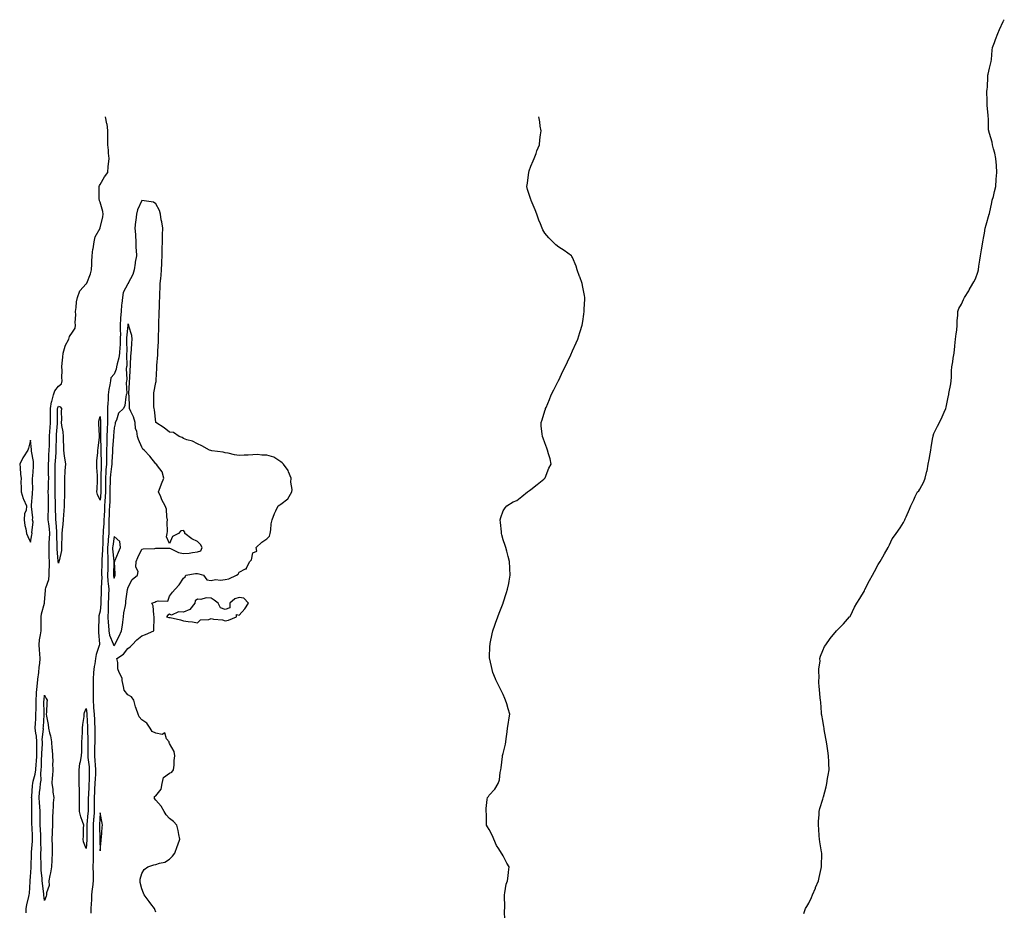
# Model space of a CAD drawing. Units: inches. Extents: x 873443 to 876083, y 7371818 to 7374412.
# Drawn here: x 874770 to 875479, y 7373771 to 7374412 of the extents above; entities that cross this region are included whole.
import ezdxf

# ---------------------------------------------------------------- set-up
doc = ezdxf.new("R2010")
doc.units = ezdxf.units.IN
doc.header["$MEASUREMENT"] = 0
doc.layers.add('Contour_87347371', color=7, linetype='Continuous', true_color=0x95bb6b)

msp = doc.modelspace()

# ---------------------------------------------------------------- linework, layer by layer
at = {"layer": 'Contour_87347371'}
for points in [[(875334.51, 7373768.38, 3469), (875335.77, 7373771.92, 3469), (875336.56, 7373773.41, 3469), (875338.05, 7373775.9, 3469), (875339.95, 7373780.02, 3469), (875340.74, 7373781.92, 3469), (875342.81, 7373786.68, 3469), (875342.95, 7373787.02, 3469), (875345, 7373791.92, 3469), (875345.59, 7373794.38, 3469), (875346.98, 7373800.85, 3469), (875347.22, 7373801.92, 3469), (875347.22, 7373802.75, 3469), (875347.41, 7373811.28, 3469), (875347.41, 7373811.92, 3469), (875347.29, 7373812.68, 3469), (875346.1, 7373819.97, 3469), (875345.77, 7373821.92, 3469), (875345.55, 7373824.42, 3469), (875345.22, 7373829.09, 3469), (875344.97, 7373831.92, 3469), (875345.12, 7373834.85, 3469), (875345.47, 7373839.34, 3469), (875345.56, 7373841.92, 3469), (875346.06, 7373843.91, 3469), (875348.05, 7373850.67, 3469), (875348.32, 7373851.65, 3469), (875348.4, 7373851.92, 3469), (875348.53, 7373852.4, 3469), (875350.47, 7373859.5, 3469), (875351.12, 7373861.92, 3469), (875351.61, 7373865.48, 3469), (875352.05, 7373867.92, 3469), (875352.62, 7373871.92, 3469), (875352.4, 7373876.27, 3469), (875352.36, 7373877.61, 3469), (875352.16, 7373881.92, 3469), (875351.64, 7373885.51, 3469), (875351.18, 7373888.79, 3469), (875350.75, 7373891.92, 3469), (875350.4, 7373894.27, 3469), (875349.2, 7373900.77, 3469), (875349.01, 7373901.92, 3469), (875348.9, 7373902.77, 3469), (875348.05, 7373907.3, 3469), (875347.35, 7373911.22, 3469), (875347.25, 7373911.92, 3469), (875347.18, 7373912.79, 3469), (875346.63, 7373920.5, 3469), (875346.5, 7373921.92, 3469), (875346.28, 7373923.69, 3469), (875345.77, 7373929.64, 3469), (875345.46, 7373931.92, 3469), (875345.34, 7373934.63, 3469), (875345.52, 7373939.39, 3469), (875345.39, 7373941.92, 3469), (875345.37, 7373944.6, 3469), (875346.15, 7373950.02, 3469), (875346.11, 7373951.92, 3469), (875346.36, 7373953.61, 3469), (875348.05, 7373957.77, 3469), (875349.42, 7373960.55, 3469), (875350.29, 7373961.92, 3469), (875353.51, 7373966.46, 3469), (875358.05, 7373971.92, 3469), (875362.93, 7373977.04, 3469), (875367.46, 7373981.92, 3469), (875367.73, 7373982.24, 3469), (875368.05, 7373982.69, 3469), (875371.05, 7373988.92, 3469), (875372.56, 7373991.92, 3469), (875374.67, 7373995.3, 3469), (875378.05, 7374000.82, 3469), (875378.4, 7374001.57, 3469), (875378.58, 7374001.92, 3469), (875379.18, 7374003.05, 3469), (875381.81, 7374008.16, 3469), (875383.89, 7374011.92, 3469), (875385.45, 7374014.52, 3469), (875388.05, 7374019.71, 3469), (875388.9, 7374021.07, 3469), (875389.3, 7374021.92, 3469), (875391.22, 7374025.09, 3469), (875392.61, 7374027.36, 3469), (875395.22, 7374031.92, 3469), (875396.17, 7374033.8, 3469), (875398.05, 7374038.08, 3469), (875399.7, 7374040.27, 3469), (875400.91, 7374041.92, 3469), (875403.88, 7374046.09, 3469), (875406.09, 7374049.96, 3469), (875407.25, 7374051.92, 3469), (875407.47, 7374052.5, 3469), (875408.05, 7374053.88, 3469), (875410.45, 7374059.52, 3469), (875411.41, 7374061.92, 3469), (875413.76, 7374066.21, 3469), (875414.67, 7374068.54, 3469), (875416.2, 7374071.92, 3469), (875417.19, 7374072.78, 3469), (875418.05, 7374073.99, 3469), (875420.87, 7374079.1, 3469), (875421.83, 7374081.92, 3469), (875423.11, 7374086.86, 3469), (875423.13, 7374087, 3469), (875424.07, 7374091.92, 3469), (875424.73, 7374095.24, 3469), (875425.37, 7374099.24, 3469), (875425.85, 7374101.92, 3469), (875426.12, 7374103.85, 3469), (875427.4, 7374111.27, 3469), (875427.5, 7374111.92, 3469), (875427.6, 7374112.37, 3469), (875428.05, 7374114.04, 3469), (875430.69, 7374119.28, 3469), (875432.11, 7374121.92, 3469), (875434.1, 7374125.87, 3469), (875435.55, 7374129.42, 3469), (875436.67, 7374131.92, 3469), (875436.93, 7374133.04, 3469), (875438.05, 7374138.95, 3469), (875438.65, 7374141.32, 3469), (875438.77, 7374141.92, 3469), (875438.92, 7374142.79, 3469), (875440.16, 7374149.81, 3469), (875440.52, 7374151.92, 3469), (875440.73, 7374154.6, 3469), (875440.82, 7374159.15, 3469), (875441, 7374161.92, 3469), (875441.65, 7374165.52, 3469), (875441.87, 7374168.1, 3469), (875442.69, 7374171.92, 3469), (875443.13, 7374176.84, 3469), (875443.17, 7374177.04, 3469), (875443.67, 7374181.92, 3469), (875444.16, 7374185.81, 3469), (875444.48, 7374188.35, 3469), (875444.82, 7374191.92, 3469), (875444.92, 7374195.05, 3469), (875445.24, 7374199.11, 3469), (875445.24, 7374201.92, 3469), (875446.1, 7374203.87, 3469), (875448.05, 7374207.15, 3469), (875449.47, 7374210.5, 3469), (875450.13, 7374211.92, 3469), (875453.17, 7374216.8, 3469), (875453.48, 7374217.35, 3469), (875456.11, 7374221.92, 3469), (875456.91, 7374223.06, 3469), (875458.05, 7374225.36, 3469), (875459.76, 7374230.21, 3469), (875460.18, 7374231.92, 3469), (875460.52, 7374234.39, 3469), (875461.22, 7374238.75, 3469), (875461.6, 7374241.92, 3469), (875462.38, 7374246.25, 3469), (875462.58, 7374247.39, 3469), (875463.37, 7374251.92, 3469), (875464.07, 7374255.9, 3469), (875464.43, 7374258.3, 3469), (875465.04, 7374261.92, 3469), (875465.78, 7374264.19, 3469), (875467.92, 7374271.79, 3469), (875467.96, 7374271.92, 3469), (875467.98, 7374271.99, 3469), (875468.05, 7374272.39, 3469), (875469.7, 7374280.27, 3469), (875470.13, 7374281.92, 3469), (875470.86, 7374284.73, 3469), (875471.66, 7374288.31, 3469), (875472.66, 7374291.92, 3469), (875472.99, 7374296.86, 3469), (875472.99, 7374296.98, 3469), (875473.26, 7374301.92, 3469), (875473.05, 7374306.92, 3469), (875472.72, 7374311.92, 3469), (875471.95, 7374315.82, 3469), (875471.05, 7374318.92, 3469), (875470.32, 7374321.92, 3469), (875469.97, 7374323.84, 3469), (875468.05, 7374330.03, 3469), (875467.67, 7374331.54, 3469), (875467.52, 7374331.92, 3469), (875467.47, 7374332.5, 3469), (875467.26, 7374341.13, 3469), (875467.18, 7374341.92, 3469), (875467.09, 7374342.88, 3469), (875466.49, 7374350.36, 3469), (875466.35, 7374351.92, 3469), (875466.44, 7374353.53, 3469), (875466.28, 7374360.15, 3469), (875466.38, 7374361.92, 3469), (875466.56, 7374363.41, 3469), (875466.82, 7374370.69, 3469), (875466.94, 7374371.92, 3469), (875467.16, 7374372.81, 3469), (875468.05, 7374376.92, 3469), (875469.06, 7374380.91, 3469), (875469.28, 7374381.92, 3469), (875469.44, 7374383.31, 3469), (875470.04, 7374389.93, 3469), (875470.26, 7374391.92, 3469), (875471.59, 7374395.46, 3469), (875472.38, 7374397.59, 3469), (875474.11, 7374401.92, 3469), (875475.21, 7374404.76, 3469), (875478.05, 7374410.54, 3469), (875478.48, 7374411.49, 3469), (875478.75, 7374411.92, 3469)], [(874774.91, 7373768.78, 3471), (874774.9, 7373771.92, 3471), (874775.37, 7373774.6, 3471), (874776.84, 7373780.71, 3471), (874777.07, 7373781.92, 3471), (874777.11, 7373782.86, 3471), (874777.66, 7373791.53, 3471), (874777.68, 7373791.92, 3471), (874777.7, 7373792.27, 3471), (874778.05, 7373794.87, 3471), (874778.47, 7373801.5, 3471), (874778.46, 7373801.92, 3471), (874778.46, 7373802.33, 3471), (874778.67, 7373811.3, 3471), (874778.67, 7373811.92, 3471), (874778.68, 7373812.55, 3471), (874779.41, 7373820.56, 3471), (874779.45, 7373821.92, 3471), (874779.38, 7373823.25, 3471), (874779.04, 7373830.93, 3471), (874778.99, 7373831.92, 3471), (874778.99, 7373832.86, 3471), (874778.85, 7373841.12, 3471), (874778.85, 7373841.92, 3471), (874778.8, 7373842.67, 3471), (874778.78, 7373851.19, 3471), (874778.74, 7373851.92, 3471), (874778.82, 7373852.69, 3471), (874779.43, 7373860.54, 3471), (874779.56, 7373861.92, 3471), (874779.85, 7373863.72, 3471), (874781.33, 7373868.64, 3471), (874781.7, 7373871.92, 3471), (874782.03, 7373875.9, 3471), (874782.26, 7373877.71, 3471), (874782.57, 7373881.92, 3471), (874782.55, 7373886.42, 3471), (874782.48, 7373887.49, 3471), (874782.47, 7373891.92, 3471), (874782.23, 7373896.1, 3471), (874781.7, 7373898.27, 3471), (874781.41, 7373901.92, 3471), (874781.57, 7373905.44, 3471), (874781.69, 7373908.28, 3471), (874781.87, 7373911.92, 3471), (874781.93, 7373915.8, 3471), (874782.01, 7373917.96, 3471), (874782.07, 7373921.92, 3471), (874782.33, 7373926.2, 3471), (874782.36, 7373927.61, 3471), (874782.65, 7373931.92, 3471), (874783.18, 7373936.79, 3471), (874783.26, 7373937.13, 3471), (874783.89, 7373941.92, 3471), (874784.19, 7373945.78, 3471), (874784.57, 7373948.44, 3471), (874784.88, 7373951.92, 3471), (874784.63, 7373955.34, 3471), (874784.35, 7373958.22, 3471), (874784.09, 7373961.92, 3471), (874784.46, 7373965.51, 3471), (874785.24, 7373969.11, 3471), (874785.6, 7373971.92, 3471), (874785.56, 7373974.41, 3471), (874785.58, 7373979.45, 3471), (874785.54, 7373981.92, 3471), (874785.86, 7373984.11, 3471), (874788, 7373991.87, 3471), (874788.01, 7373991.92, 3471), (874788.01, 7373991.96, 3471), (874788.05, 7373992.34, 3471), (874788.8, 7374001.17, 3471), (874788.82, 7374001.92, 3471), (874789.03, 7374002.9, 3471), (874791.02, 7374008.95, 3471), (874791.48, 7374011.92, 3471), (874791.38, 7374015.25, 3471), (874791.59, 7374018.38, 3471), (874791.5, 7374021.92, 3471), (874791.37, 7374025.24, 3471), (874791.43, 7374028.54, 3471), (874791.31, 7374031.92, 3471), (874791.44, 7374035.31, 3471), (874791.7, 7374038.27, 3471), (874791.82, 7374041.92, 3471), (874791.49, 7374045.36, 3471), (874791.04, 7374048.93, 3471), (874790.74, 7374051.92, 3471), (874790.74, 7374054.61, 3471), (874790.93, 7374059.04, 3471), (874790.93, 7374061.92, 3471), (874790.88, 7374064.75, 3471), (874790.8, 7374069.17, 3471), (874790.75, 7374071.92, 3471), (874790.79, 7374074.66, 3471), (874790.97, 7374079, 3471), (874791.02, 7374081.92, 3471), (874791, 7374084.87, 3471), (874790.99, 7374088.98, 3471), (874790.97, 7374091.92, 3471), (874791.14, 7374095.01, 3471), (874791.24, 7374098.73, 3471), (874791.42, 7374101.92, 3471), (874791.51, 7374105.38, 3471), (874791.59, 7374108.38, 3471), (874791.67, 7374111.92, 3471), (874791.9, 7374115.77, 3471), (874791.98, 7374117.99, 3471), (874792.22, 7374121.92, 3471), (874792.24, 7374126.11, 3471), (874792.25, 7374127.72, 3471), (874792.27, 7374131.92, 3471), (874793.15, 7374136.82, 3471), (874793.26, 7374137.13, 3471), (874794.46, 7374141.92, 3471), (874795.33, 7374144.64, 3471), (874798.05, 7374147.95, 3471), (874800.25, 7374149.72, 3471), (874800.69, 7374151.92, 3471), (874800.38, 7374154.25, 3471), (874800.67, 7374159.3, 3471), (874800.42, 7374161.92, 3471), (874800.71, 7374164.58, 3471), (874801.11, 7374168.86, 3471), (874801.46, 7374171.92, 3471), (874802.93, 7374176.8, 3471), (874802.95, 7374177.02, 3471), (874805.55, 7374181.92, 3471), (874806.09, 7374183.88, 3471), (874808.05, 7374186.82, 3471), (874810.17, 7374189.8, 3471), (874810.39, 7374191.92, 3471), (874810.11, 7374193.98, 3471), (874810.6, 7374199.37, 3471), (874810.36, 7374201.92, 3471), (874810.78, 7374204.65, 3471), (874811.1, 7374208.87, 3471), (874811.66, 7374211.92, 3471), (874813.37, 7374216.6, 3471), (874818.05, 7374221.78, 3471), (874818.18, 7374221.79, 3471), (874818.28, 7374221.92, 3471), (874818.39, 7374222.26, 3471), (874821.09, 7374228.88, 3471), (874821.82, 7374231.92, 3471), (874822, 7374235.87, 3471), (874822.11, 7374237.86, 3471), (874822.28, 7374241.92, 3471), (874822.91, 7374246.78, 3471), (874822.93, 7374247.04, 3471), (874823.69, 7374251.92, 3471), (874824.4, 7374255.57, 3471), (874828.05, 7374261.78, 3471), (874828.11, 7374261.86, 3471), (874828.14, 7374261.92, 3471), (874828.15, 7374262.03, 3471), (874830.04, 7374269.93, 3471), (874830.2, 7374271.92, 3471), (874829.91, 7374273.78, 3471), (874828.05, 7374280.6, 3471), (874827.6, 7374281.47, 3471), (874827.48, 7374281.92, 3471), (874827.4, 7374282.57, 3471), (874827.46, 7374291.33, 3471), (874827.36, 7374291.92, 3471), (874827.49, 7374292.48, 3471), (874828.05, 7374293.24, 3471), (874831.26, 7374298.71, 3471), (874833.47, 7374301.92, 3471), (874833.81, 7374306.16, 3471), (874834.11, 7374307.98, 3471), (874834.47, 7374311.92, 3471), (874834.05, 7374315.92, 3471), (874833.99, 7374317.86, 3471), (874833.49, 7374321.92, 3471), (874833.47, 7374326.5, 3471), (874833.64, 7374327.51, 3471), (874833.63, 7374331.92, 3471), (874833, 7374336.87, 3471), (874832.95, 7374337.02, 3471), (874832, 7374341.92, 3471)], [(875119.21, 7373763.08, 3470), (875119.17, 7373770.8, 3470), (875119.21, 7373771.92, 3470), (875119.27, 7373773.14, 3470), (875118.94, 7373781.03, 3470), (875118.99, 7373781.92, 3470), (875119.37, 7373783.24, 3470), (875120.37, 7373789.6, 3470), (875121.33, 7373791.92, 3470), (875121.74, 7373795.61, 3470), (875121.86, 7373798.11, 3470), (875122.3, 7373801.92, 3470), (875120.79, 7373804.66, 3470), (875118.05, 7373809.96, 3470), (875117.3, 7373811.17, 3470), (875116.97, 7373811.92, 3470), (875115.05, 7373814.92, 3470), (875113.39, 7373817.26, 3470), (875111.33, 7373821.92, 3470), (875110.4, 7373824.27, 3470), (875108.05, 7373828.76, 3470), (875106.92, 7373830.79, 3470), (875106.21, 7373831.92, 3470), (875106.08, 7373833.89, 3470), (875106.02, 7373839.89, 3470), (875105.85, 7373841.92, 3470), (875105.95, 7373844.02, 3470), (875106.7, 7373850.57, 3470), (875106.77, 7373851.92, 3470), (875107.44, 7373852.53, 3470), (875108.05, 7373853.52, 3470), (875112.12, 7373857.85, 3470), (875114.41, 7373861.92, 3470), (875115.39, 7373864.58, 3470), (875115.99, 7373869.86, 3470), (875116.52, 7373871.92, 3470), (875116.77, 7373873.2, 3470), (875117.58, 7373881.45, 3470), (875117.66, 7373881.92, 3470), (875117.71, 7373882.26, 3470), (875118.05, 7373883.67, 3470), (875119.69, 7373890.28, 3470), (875120.04, 7373891.92, 3470), (875120.37, 7373894.24, 3470), (875120.88, 7373899.09, 3470), (875121.3, 7373901.92, 3470), (875121.95, 7373905.82, 3470), (875122.22, 7373907.75, 3470), (875122.98, 7373911.92, 3470), (875121.79, 7373915.66, 3470), (875120.71, 7373919.26, 3470), (875119.88, 7373921.92, 3470), (875119.31, 7373923.18, 3470), (875118.05, 7373926, 3470), (875116.08, 7373929.95, 3470), (875115.21, 7373931.92, 3470), (875112.83, 7373936.7, 3470), (875112.56, 7373937.41, 3470), (875110.59, 7373941.92, 3470), (875110.08, 7373943.95, 3470), (875108.4, 7373951.57, 3470), (875108.31, 7373951.92, 3470), (875108.32, 7373952.19, 3470), (875108.62, 7373961.35, 3470), (875108.63, 7373961.92, 3470), (875108.8, 7373962.67, 3470), (875110.22, 7373969.75, 3470), (875110.73, 7373971.92, 3470), (875112.21, 7373976.08, 3470), (875112.66, 7373977.31, 3470), (875114.29, 7373981.92, 3470), (875115.25, 7373984.72, 3470), (875118.05, 7373991.72, 3470), (875118.11, 7373991.86, 3470), (875118.14, 7373991.92, 3470), (875118.18, 7373992.05, 3470), (875120.41, 7373999.56, 3470), (875121.3, 7374001.92, 3470), (875122.07, 7374005.94, 3470), (875122.34, 7374007.63, 3470), (875123.15, 7374011.92, 3470), (875122.9, 7374016.77, 3470), (875122.87, 7374017.1, 3470), (875122.58, 7374021.92, 3470), (875121.62, 7374025.49, 3470), (875120.73, 7374029.24, 3470), (875120.06, 7374031.92, 3470), (875119.49, 7374033.36, 3470), (875118.05, 7374037.35, 3470), (875117.1, 7374040.97, 3470), (875116.9, 7374041.92, 3470), (875116.8, 7374043.17, 3470), (875116.07, 7374049.94, 3470), (875115.91, 7374051.92, 3470), (875116.38, 7374053.59, 3470), (875118.05, 7374058.28, 3470), (875119.46, 7374060.51, 3470), (875120.8, 7374061.92, 3470), (875125.3, 7374064.67, 3470), (875128.05, 7374065.66, 3470), (875131.46, 7374068.51, 3470), (875135.66, 7374071.92, 3470), (875137.02, 7374072.95, 3470), (875138.05, 7374073.69, 3470), (875142.64, 7374077.33, 3470), (875147.25, 7374081.12, 3470), (875148.05, 7374081.77, 3470), (875148.12, 7374081.85, 3470), (875148.17, 7374081.92, 3470), (875148.27, 7374082.14, 3470), (875150.99, 7374088.98, 3470), (875152.54, 7374091.92, 3470), (875151.85, 7374095.72, 3470), (875150.7, 7374099.27, 3470), (875150.08, 7374101.92, 3470), (875149.53, 7374103.4, 3470), (875148.05, 7374107.22, 3470), (875146.78, 7374110.65, 3470), (875146.33, 7374111.92, 3470), (875146.24, 7374113.73, 3470), (875145.45, 7374119.32, 3470), (875145.35, 7374121.92, 3470), (875146.06, 7374123.91, 3470), (875148.05, 7374130.35, 3470), (875148.47, 7374131.5, 3470), (875148.57, 7374131.92, 3470), (875148.95, 7374132.82, 3470), (875151.41, 7374138.56, 3470), (875152.74, 7374141.92, 3470), (875154.61, 7374145.36, 3470), (875157.7, 7374151.57, 3470), (875157.88, 7374151.92, 3470), (875157.93, 7374152.04, 3470), (875158.05, 7374152.27, 3470), (875161.14, 7374158.83, 3470), (875162.6, 7374161.92, 3470), (875164.34, 7374165.63, 3470), (875166.75, 7374170.62, 3470), (875167.37, 7374171.92, 3470), (875167.56, 7374172.41, 3470), (875168.05, 7374173.59, 3470), (875170.6, 7374179.37, 3470), (875171.77, 7374181.92, 3470), (875173.33, 7374186.64, 3470), (875173.58, 7374187.45, 3470), (875174.99, 7374191.92, 3470), (875175.39, 7374194.58, 3470), (875176.12, 7374199.99, 3470), (875176.41, 7374201.92, 3470), (875176.45, 7374203.52, 3470), (875176.87, 7374210.74, 3470), (875176.9, 7374211.92, 3470), (875176.57, 7374213.4, 3470), (875175.47, 7374219.34, 3470), (875174.86, 7374221.92, 3470), (875173.23, 7374226.74, 3470), (875173.15, 7374227.02, 3470), (875171.38, 7374231.92, 3470), (875170.55, 7374234.42, 3470), (875168.05, 7374240.66, 3470), (875167.59, 7374241.46, 3470), (875167.21, 7374241.92, 3470), (875161.92, 7374245.79, 3470), (875158.05, 7374248.2, 3470), (875156.01, 7374249.88, 3470), (875153.95, 7374251.92, 3470), (875150.87, 7374254.74, 3470), (875148.05, 7374258.22, 3470), (875146.7, 7374260.57, 3470), (875146.2, 7374261.92, 3470), (875144.92, 7374265.05, 3470), (875143.75, 7374267.62, 3470), (875142.26, 7374271.92, 3470), (875141.12, 7374274.99, 3470), (875138.29, 7374281.68, 3470), (875138.19, 7374281.92, 3470), (875138.16, 7374282.03, 3470), (875138.05, 7374282.41, 3470), (875135.7, 7374289.58, 3470), (875135.23, 7374291.92, 3470), (875135.69, 7374294.28, 3470), (875136.23, 7374300.1, 3470), (875136.52, 7374301.92, 3470), (875136.9, 7374303.07, 3470), (875138.05, 7374306.39, 3470), (875139.72, 7374310.25, 3470), (875140.36, 7374311.92, 3470), (875141.76, 7374315.63, 3470), (875142.44, 7374317.53, 3470), (875144.21, 7374321.92, 3470), (875144.46, 7374325.51, 3470), (875145.08, 7374328.95, 3470), (875145.35, 7374331.92, 3470), (875144.75, 7374335.22, 3470), (875144.58, 7374338.45, 3470), (875143.73, 7374341.92, 3470)], [(874868.05, 7373769.33, 3471), (874867.5, 7373771.37, 3471), (874867.28, 7373771.92, 3471), (874864.61, 7373775.36, 3471), (874863.24, 7373777.11, 3471), (874859.74, 7373781.92, 3471), (874859.26, 7373783.13, 3471), (874858.05, 7373786.14, 3471), (874856.92, 7373790.79, 3471), (874856.92, 7373791.92, 3471), (874856.97, 7373793, 3471), (874858.05, 7373797.26, 3471), (874859.78, 7373800.19, 3471), (874862.47, 7373801.92, 3471), (874866.63, 7373803.34, 3471), (874868.05, 7373803.6, 3471), (874870.7, 7373804.58, 3471), (874874.57, 7373805.4, 3471), (874878.05, 7373807.51, 3471), (874880.21, 7373809.76, 3471), (874881.87, 7373811.92, 3471), (874883.38, 7373816.59, 3471), (874883.85, 7373817.72, 3471), (874885.41, 7373821.92, 3471), (874884.64, 7373825.33, 3471), (874884.23, 7373828.1, 3471), (874883.14, 7373831.92, 3471), (874880.74, 7373834.61, 3471), (874878.05, 7373836.71, 3471), (874875.55, 7373839.42, 3471), (874874.13, 7373841.92, 3471), (874871.86, 7373845.73, 3471), (874868.05, 7373849.92, 3471), (874867.28, 7373851.15, 3471), (874867.1, 7373851.92, 3471), (874867.23, 7373852.74, 3471), (874868.05, 7373853.22, 3471), (874871.95, 7373858.02, 3471), (874872.65, 7373861.92, 3471), (874873.65, 7373866.32, 3471), (874878.05, 7373869.47, 3471), (874879.71, 7373870.26, 3471), (874880.96, 7373871.92, 3471), (874881.36, 7373875.23, 3471), (874881.35, 7373878.62, 3471), (874881.86, 7373881.92, 3471), (874881.26, 7373885.13, 3471), (874878.05, 7373890.76, 3471), (874877.65, 7373891.52, 3471), (874877.62, 7373891.92, 3471), (874875.89, 7373894.08, 3471), (874874.69, 7373898.56, 3471), (874872.6, 7373897.37, 3471), (874868.05, 7373898.19, 3471), (874865.46, 7373899.33, 3471), (874863.98, 7373901.92, 3471), (874861.67, 7373905.54, 3471), (874858.05, 7373907.92, 3471), (874856.14, 7373910.01, 3471), (874855.46, 7373911.92, 3471), (874854.09, 7373915.88, 3471), (874853.41, 7373917.29, 3471), (874852.35, 7373921.92, 3471), (874850.58, 7373924.45, 3471), (874848.05, 7373925.87, 3471), (874845.36, 7373929.23, 3471), (874844.82, 7373931.92, 3471), (874843.83, 7373936.14, 3471), (874843.91, 7373937.78, 3471), (874841.78, 7373941.92, 3471), (874840.76, 7373944.63, 3471), (874840.77, 7373949.2, 3471), (874840.18, 7373951.92, 3471), (874844.93, 7373955.04, 3471), (874848.05, 7373959.09, 3471), (874849.69, 7373960.28, 3471), (874851.07, 7373961.92, 3471), (874854.44, 7373965.53, 3471), (874858.05, 7373968.26, 3471), (874860.66, 7373969.31, 3471), (874866.69, 7373971.92, 3471), (874866.77, 7373973.2, 3471), (874866.91, 7373980.78, 3471), (874866.98, 7373981.92, 3471), (874866.62, 7373983.35, 3471), (874866.15, 7373990.02, 3471), (874865.37, 7373991.92, 3471), (874867.38, 7373992.59, 3471), (874868.05, 7373992.93, 3471), (874869.73, 7373993.6, 3471), (874876.66, 7373993.31, 3471), (874878.05, 7373996.86, 3471), (874880.22, 7373999.75, 3471), (874882.12, 7374001.92, 3471), (874884.85, 7374005.12, 3471), (874888.05, 7374009.82, 3471), (874889.21, 7374010.76, 3471), (874889.66, 7374011.92, 3471), (874896.78, 7374013.19, 3471), (874898.05, 7374013.29, 3471), (874899.01, 7374012.88, 3471), (874902.35, 7374011.92, 3471), (874904.79, 7374008.66, 3471), (874908.05, 7374008.1, 3471), (874911.15, 7374008.82, 3471), (874914.6, 7374008.47, 3471), (874918.05, 7374008.93, 3471), (874920.66, 7374009.31, 3471), (874926.19, 7374011.92, 3471), (874927.3, 7374012.67, 3471), (874928.05, 7374014.09, 3471), (874932.67, 7374016.54, 3471), (874933.37, 7374016.6, 3471), (874933.4, 7374017.27, 3471), (874935.76, 7374021.92, 3471), (874936.96, 7374023.01, 3471), (874938.05, 7374028.13, 3471), (874940.8, 7374029.17, 3471), (874940.27, 7374031.92, 3471), (874944.33, 7374035.64, 3471), (874948.05, 7374038.14, 3471), (874949.82, 7374040.15, 3471), (874950.31, 7374041.92, 3471), (874950.8, 7374044.67, 3471), (874951.11, 7374048.86, 3471), (874951.83, 7374051.92, 3471), (874953.57, 7374056.4, 3471), (874954.52, 7374058.39, 3471), (874956.09, 7374061.92, 3471), (874957.37, 7374062.6, 3471), (874958.05, 7374063.11, 3471), (874963.02, 7374066.95, 3471), (874965.91, 7374071.92, 3471), (874966.36, 7374073.61, 3471), (874965.18, 7374079.05, 3471), (874965.52, 7374081.92, 3471), (874963.65, 7374086.32, 3471), (874963.4, 7374087.27, 3471), (874959.91, 7374091.92, 3471), (874958.99, 7374092.86, 3471), (874958.05, 7374093.7, 3471), (874953.06, 7374096.93, 3471), (874953.04, 7374096.93, 3471), (874948.05, 7374098.46, 3471), (874944.43, 7374098.3, 3471), (874941.21, 7374098.76, 3471), (874938.05, 7374098.55, 3471), (874934.58, 7374098.45, 3471), (874931.63, 7374098.34, 3471), (874928.05, 7374098.24, 3471), (874924.75, 7374098.62, 3471), (874920.16, 7374099.81, 3471), (874918.05, 7374100.13, 3471), (874916.64, 7374100.51, 3471), (874908.47, 7374101.5, 3471), (874907.78, 7374101.65, 3471), (874906.85, 7374101.92, 3471), (874901.17, 7374105.04, 3471), (874898.05, 7374106.5, 3471), (874894.62, 7374108.49, 3471), (874890.43, 7374109.54, 3471), (874888.05, 7374110.44, 3471), (874887.17, 7374111.04, 3471), (874884.81, 7374111.92, 3471), (874880.89, 7374114.76, 3471), (874878.05, 7374114.87, 3471), (874874.16, 7374118.03, 3471), (874868.1, 7374121.92, 3471), (874868.11, 7374121.98, 3471), (874868.05, 7374122.17, 3471), (874867.09, 7374130.96, 3471), (874866.88, 7374131.92, 3471), (874866.8, 7374133.17, 3471), (874866.76, 7374140.63, 3471), (874866.68, 7374141.92, 3471), (874866.78, 7374143.19, 3471), (874868.05, 7374150.78, 3471), (874868.43, 7374151.54, 3471), (874868.49, 7374151.92, 3471), (874868.49, 7374152.36, 3471), (874868.94, 7374161.03, 3471), (874868.94, 7374161.92, 3471), (874868.97, 7374162.84, 3471), (874869.47, 7374170.5, 3471), (874869.51, 7374171.92, 3471), (874869.54, 7374173.41, 3471), (874869.94, 7374180.03, 3471), (874869.96, 7374181.92, 3471), (874869.99, 7374183.86, 3471), (874870.31, 7374189.66, 3471), (874870.34, 7374191.92, 3471), (874870.36, 7374194.23, 3471), (874870.62, 7374199.35, 3471), (874870.65, 7374201.92, 3471), (874870.68, 7374204.55, 3471), (874870.89, 7374209.08, 3471), (874870.92, 7374211.92, 3471), (874871.05, 7374214.92, 3471), (874871.22, 7374218.75, 3471), (874871.35, 7374221.92, 3471), (874871.69, 7374225.56, 3471), (874871.93, 7374228.04, 3471), (874872.3, 7374231.92, 3471), (874872.45, 7374236.32, 3471), (874872.51, 7374237.46, 3471), (874872.66, 7374241.92, 3471), (874872.75, 7374246.62, 3471), (874872.78, 7374247.19, 3471), (874872.87, 7374251.92, 3471), (874872.96, 7374256.83, 3471), (874872.97, 7374257, 3471), (874873.07, 7374261.92, 3471), (874872.48, 7374266.35, 3471), (874872.07, 7374267.9, 3471), (874871.39, 7374271.92, 3471), (874870.67, 7374274.54, 3471), (874868.05, 7374279.29, 3471), (874866.57, 7374280.44, 3471), (874858.17, 7374281.8, 3471), (874858.05, 7374281.85, 3471), (874855.02, 7374274.95, 3471), (874854.11, 7374271.92, 3471), (874853.68, 7374267.55, 3471), (874853.51, 7374266.46, 3471), (874853.13, 7374261.92, 3471), (874853.41, 7374257.28, 3471), (874853.4, 7374256.57, 3471), (874853.65, 7374251.92, 3471), (874853.8, 7374247.67, 3471), (874853.95, 7374246.02, 3471), (874854.1, 7374241.92, 3471), (874853.37, 7374237.24, 3471), (874853.32, 7374236.65, 3471), (874852.45, 7374231.92, 3471), (874851.47, 7374228.5, 3471), (874848.3, 7374222.17, 3471), (874848.2, 7374221.92, 3471), (874848.14, 7374221.83, 3471), (874848.05, 7374221.77, 3471), (874844.53, 7374215.44, 3471), (874844.11, 7374211.92, 3471), (874843.67, 7374207.54, 3471), (874843.39, 7374206.58, 3471), (874843.09, 7374201.92, 3471), (874842.77, 7374197.2, 3471), (874842.82, 7374196.69, 3471), (874842.58, 7374191.92, 3471), (874842.53, 7374187.44, 3471), (874842.6, 7374186.47, 3471), (874842.56, 7374181.92, 3471), (874842.36, 7374177.61, 3471), (874842.18, 7374176.05, 3471), (874841.97, 7374171.92, 3471), (874841.55, 7374168.42, 3471), (874840.27, 7374164.14, 3471), (874839.9, 7374161.92, 3471), (874839.64, 7374160.33, 3471), (874838.05, 7374156.76, 3471), (874835.83, 7374154.14, 3471), (874835.41, 7374151.92, 3471), (874835.11, 7374148.98, 3471), (874834.19, 7374145.78, 3471), (874833.93, 7374141.92, 3471), (874833.71, 7374137.58, 3471), (874833.53, 7374136.44, 3471), (874833.34, 7374131.92, 3471), (874833.37, 7374127.24, 3471), (874833.33, 7374126.64, 3471), (874833.35, 7374121.92, 3471), (874833.15, 7374117.02, 3471), (874833.13, 7374116.84, 3471), (874832.94, 7374111.92, 3471), (874832.8, 7374107.17, 3471), (874832.82, 7374106.69, 3471), (874832.69, 7374101.92, 3471), (874832.64, 7374097.33, 3471), (874832.67, 7374096.54, 3471), (874832.62, 7374091.92, 3471), (874832.21, 7374087.76, 3471), (874832.17, 7374086.04, 3471), (874831.81, 7374081.92, 3471), (874831.81, 7374078.16, 3471), (874831.84, 7374075.71, 3471), (874831.84, 7374071.92, 3471), (874831.66, 7374068.31, 3471), (874831.39, 7374065.26, 3471), (874831.22, 7374061.92, 3471), (874831.08, 7374058.89, 3471), (874830.94, 7374054.81, 3471), (874830.81, 7374051.92, 3471), (874830.75, 7374049.22, 3471), (874830.18, 7374044.05, 3471), (874830.12, 7374041.92, 3471), (874829.97, 7374040, 3471), (874829.89, 7374033.76, 3471), (874829.76, 7374031.92, 3471), (874829.78, 7374030.19, 3471), (874829.25, 7374023.12, 3471), (874829.27, 7374021.92, 3471), (874829.25, 7374020.72, 3471), (874829.15, 7374013.02, 3471), (874829.13, 7374011.92, 3471), (874829.19, 7374010.78, 3471), (874828.68, 7374002.55, 3471), (874828.72, 7374001.92, 3471), (874828.7, 7374001.27, 3471), (874828.55, 7373992.42, 3471), (874828.53, 7373991.92, 3471), (874828.52, 7373991.45, 3471), (874828.05, 7373986.04, 3471), (874827.23, 7373982.74, 3471), (874827.18, 7373981.92, 3471), (874827.19, 7373981.06, 3471), (874826.85, 7373973.12, 3471), (874826.86, 7373971.92, 3471), (874826.91, 7373970.78, 3471), (874827.54, 7373962.43, 3471), (874827.57, 7373961.92, 3471), (874827.45, 7373961.32, 3471), (874825.21, 7373954.76, 3471), (874824.82, 7373951.92, 3471), (874824.23, 7373948.1, 3471), (874823.69, 7373946.28, 3471), (874823.21, 7373941.92, 3471), (874823.13, 7373937, 3471), (874823.12, 7373936.85, 3471), (874823.04, 7373931.92, 3471), (874823, 7373926.97, 3471), (874823, 7373926.87, 3471), (874822.96, 7373921.92, 3471), (874823.36, 7373917.23, 3471), (874823.39, 7373916.58, 3471), (874823.76, 7373911.92, 3471), (874823.92, 7373907.79, 3471), (874823.97, 7373906, 3471), (874824.13, 7373901.92, 3471), (874824.15, 7373898.02, 3471), (874824.13, 7373895.84, 3471), (874824.14, 7373891.92, 3471), (874824.11, 7373887.98, 3471), (874824.06, 7373885.91, 3471), (874824.03, 7373881.92, 3471), (874824.34, 7373878.21, 3471), (874824.45, 7373875.52, 3471), (874824.72, 7373871.92, 3471), (874824.6, 7373868.47, 3471), (874824.43, 7373865.54, 3471), (874824.31, 7373861.92, 3471), (874824.08, 7373857.95, 3471), (874823.94, 7373856.03, 3471), (874823.7, 7373851.92, 3471), (874823.71, 7373847.58, 3471), (874823.73, 7373846.24, 3471), (874823.74, 7373841.92, 3471), (874823.4, 7373837.27, 3471), (874823.37, 7373836.6, 3471), (874823.02, 7373831.92, 3471), (874823.07, 7373826.94, 3471), (874823.07, 7373826.9, 3471), (874823.12, 7373821.92, 3471), (874823.05, 7373816.92, 3471), (874822.97, 7373811.92, 3471), (874822.94, 7373807.03, 3471), (874822.93, 7373806.8, 3471), (874822.91, 7373801.92, 3471), (874822.93, 7373797.04, 3471), (874822.92, 7373796.79, 3471), (874822.94, 7373791.92, 3471), (874822.5, 7373787.47, 3471), (874822.32, 7373786.19, 3471), (874821.87, 7373781.92, 3471), (874821.78, 7373778.19, 3471), (874821.49, 7373775.36, 3471), (874821.4, 7373771.92, 3471), (874821.44, 7373768.53, 3471)]]:
    msp.add_polyline3d(points, dxfattribs=at)
for points in [[(874838.05, 7373961.41, 3472), (874838.35, 7373961.62, 3472), (874838.59, 7373961.92, 3472), (874839.11, 7373962.98, 3472), (874841.81, 7373968.16, 3472), (874843.44, 7373971.92, 3472), (874844.05, 7373975.92, 3472), (874844.31, 7373978.18, 3472), (874844.85, 7373981.92, 3472), (874845.2, 7373984.77, 3472), (874846.37, 7373990.24, 3472), (874846.61, 7373991.92, 3472), (874846.63, 7373993.34, 3472), (874847.86, 7374001.73, 3472), (874847.86, 7374001.92, 3472), (874847.91, 7374002.06, 3472), (874848.05, 7374002.87, 3472), (874851.19, 7374008.78, 3472), (874855.05, 7374011.92, 3472), (874855.44, 7374014.53, 3472), (874853.78, 7374017.65, 3472), (874853.94, 7374021.92, 3472), (874855.17, 7374024.8, 3472), (874858.05, 7374030.61, 3472), (874859.02, 7374030.95, 3472), (874867.38, 7374031.25, 3472), (874868.05, 7374031.4, 3472), (874868.52, 7374031.45, 3472), (874877.54, 7374031.41, 3472), (874878.05, 7374031.45, 3472), (874878.76, 7374031.21, 3472), (874884.5, 7374028.37, 3472), (874888.05, 7374027.6, 3472), (874892.05, 7374027.92, 3472), (874894.49, 7374028.36, 3472), (874898.05, 7374028.7, 3472), (874900.46, 7374029.51, 3472), (874901.39, 7374031.92, 3472), (874900.28, 7374034.15, 3472), (874898.05, 7374036.28, 3472), (874894.16, 7374038.03, 3472), (874889.07, 7374041.92, 3472), (874889.11, 7374042.98, 3472), (874888.05, 7374044.23, 3472), (874886.11, 7374043.86, 3472), (874884.47, 7374041.92, 3472), (874880.04, 7374039.93, 3472), (874878.05, 7374034.84, 3472), (874875.79, 7374039.66, 3472), (874876.4, 7374041.92, 3472), (874876.52, 7374043.45, 3472), (874876.3, 7374050.17, 3472), (874876.42, 7374051.92, 3472), (874875.95, 7374054.02, 3472), (874875.73, 7374059.6, 3472), (874874.91, 7374061.92, 3472), (874872.39, 7374066.26, 3472), (874871.64, 7374068.33, 3472), (874870.06, 7374071.92, 3472), (874871.24, 7374075.11, 3472), (874872.19, 7374077.78, 3472), (874873.81, 7374081.92, 3472), (874872.6, 7374086.47, 3472), (874869.32, 7374090.65, 3472), (874868.51, 7374091.92, 3472), (874868.23, 7374092.1, 3472), (874868.05, 7374092.23, 3472), (874863.75, 7374097.62, 3472), (874859.62, 7374101.92, 3472), (874858.87, 7374102.74, 3472), (874858.05, 7374104.15, 3472), (874855.76, 7374109.63, 3472), (874855.02, 7374111.92, 3472), (874854.38, 7374115.59, 3472), (874853.58, 7374117.45, 3472), (874853.17, 7374121.92, 3472), (874852.06, 7374125.93, 3472), (874850.08, 7374129.89, 3472), (874849.28, 7374131.92, 3472), (874849.21, 7374133.08, 3472), (874848.83, 7374141.14, 3472), (874848.79, 7374141.92, 3472), (874848.82, 7374142.69, 3472), (874849.26, 7374150.71, 3472), (874849.3, 7374151.92, 3472), (874849.36, 7374153.23, 3472), (874849.73, 7374160.24, 3472), (874849.81, 7374161.92, 3472), (874849.91, 7374163.78, 3472), (874850.22, 7374169.75, 3472), (874850.34, 7374171.92, 3472), (874850.58, 7374174.45, 3472), (874850.84, 7374179.13, 3472), (874851.13, 7374181.92, 3472), (874850.75, 7374184.62, 3472), (874848.75, 7374191.22, 3472), (874848.62, 7374191.92, 3472), (874848.48, 7374192.35, 3472), (874848.05, 7374192.86, 3472), (874847.89, 7374192.08, 3472), (874847.88, 7374191.92, 3472), (874847.88, 7374191.75, 3472), (874847.05, 7374182.92, 3472), (874847.04, 7374181.92, 3472), (874847, 7374180.87, 3472), (874847.16, 7374172.81, 3472), (874847.11, 7374171.92, 3472), (874846.99, 7374170.86, 3472), (874847.19, 7374162.78, 3472), (874847.05, 7374161.92, 3472), (874846.85, 7374160.72, 3472), (874847.15, 7374152.82, 3472), (874846.91, 7374151.92, 3472), (874846.68, 7374150.55, 3472), (874847.17, 7374142.8, 3472), (874846.9, 7374141.92, 3472), (874846.44, 7374140.31, 3472), (874845.87, 7374134.1, 3472), (874844.81, 7374131.92, 3472), (874841.36, 7374128.61, 3472), (874839.81, 7374123.68, 3472), (874838.94, 7374121.92, 3472), (874838.96, 7374121.01, 3472), (874838.05, 7374117.95, 3472), (874837.69, 7374112.28, 3472), (874837.67, 7374111.92, 3472), (874837.66, 7374111.53, 3472), (874836.88, 7374103.09, 3472), (874836.85, 7374101.92, 3472), (874836.84, 7374100.71, 3472), (874836.45, 7374093.52, 3472), (874836.43, 7374091.92, 3472), (874836.26, 7374090.13, 3472), (874835.39, 7374084.58, 3472), (874835.16, 7374081.92, 3472), (874835.16, 7374079.03, 3472), (874835.12, 7374074.85, 3472), (874835.12, 7374071.92, 3472), (874834.97, 7374068.84, 3472), (874834.93, 7374065.04, 3472), (874834.76, 7374061.92, 3472), (874834.61, 7374058.48, 3472), (874834.44, 7374055.53, 3472), (874834.28, 7374051.92, 3472), (874834.19, 7374048.06, 3472), (874834.33, 7374045.64, 3472), (874834.23, 7374041.92, 3472), (874833.91, 7374037.78, 3472), (874833.71, 7374036.26, 3472), (874833.41, 7374031.92, 3472), (874833.45, 7374027.32, 3472), (874833.54, 7374026.43, 3472), (874833.59, 7374021.92, 3472), (874833.52, 7374017.39, 3472), (874833.5, 7374016.47, 3472), (874833.43, 7374011.92, 3472), (874833.65, 7374007.52, 3472), (874833.92, 7374006.05, 3472), (874834.19, 7374001.92, 3472), (874834.05, 7373997.92, 3472), (874833.95, 7373996.02, 3472), (874833.82, 7373991.92, 3472), (874833.71, 7373987.58, 3472), (874833.75, 7373986.22, 3472), (874833.63, 7373981.92, 3472), (874833.83, 7373977.7, 3472), (874834.04, 7373975.93, 3472), (874834.26, 7373971.92, 3472), (874834.88, 7373968.75, 3472), (874837.39, 7373962.58, 3472), (874837.57, 7373961.92, 3472), (874837.68, 7373961.55, 3472)], [(874798.05, 7374020.69, 3470), (874797.92, 7374021.79, 3470), (874797.91, 7374021.92, 3470), (874797.91, 7374022.06, 3470), (874797.08, 7374030.95, 3470), (874797.05, 7374031.92, 3470), (874797.09, 7374032.88, 3470), (874796.93, 7374040.8, 3470), (874796.97, 7374041.92, 3470), (874796.85, 7374043.12, 3470), (874796.37, 7374050.24, 3470), (874796.2, 7374051.92, 3470), (874796.2, 7374053.77, 3470), (874795.92, 7374059.79, 3470), (874795.92, 7374061.92, 3470), (874795.88, 7374064.09, 3470), (874795.79, 7374069.66, 3470), (874795.75, 7374071.92, 3470), (874795.78, 7374074.19, 3470), (874795.73, 7374079.6, 3470), (874795.76, 7374081.92, 3470), (874795.75, 7374084.22, 3470), (874795.7, 7374089.57, 3470), (874795.68, 7374091.92, 3470), (874795.81, 7374094.16, 3470), (874796.33, 7374100.2, 3470), (874796.43, 7374101.92, 3470), (874796.47, 7374103.5, 3470), (874796.64, 7374110.51, 3470), (874796.68, 7374111.92, 3470), (874796.75, 7374113.22, 3470), (874797.41, 7374121.28, 3470), (874797.45, 7374121.92, 3470), (874797.46, 7374122.51, 3470), (874797.47, 7374131.35, 3470), (874797.48, 7374131.92, 3470), (874797.56, 7374132.41, 3470), (874798.05, 7374133.69, 3470), (874799.4, 7374133.27, 3470), (874800.34, 7374131.92, 3470), (874800.12, 7374129.85, 3470), (874800.17, 7374124.04, 3470), (874799.98, 7374121.92, 3470), (874800.13, 7374119.84, 3470), (874801.2, 7374115.07, 3470), (874801.36, 7374111.92, 3470), (874801.42, 7374108.55, 3470), (874801.59, 7374105.46, 3470), (874801.65, 7374101.92, 3470), (874802.26, 7374097.71, 3470), (874802.51, 7374096.38, 3470), (874803.1, 7374091.92, 3470), (874802.72, 7374087.25, 3470), (874802.71, 7374086.58, 3470), (874802.37, 7374081.92, 3470), (874802.4, 7374077.57, 3470), (874802.37, 7374076.24, 3470), (874802.41, 7374071.92, 3470), (874802.33, 7374067.64, 3470), (874802.28, 7374066.15, 3470), (874802.21, 7374061.92, 3470), (874801.98, 7374057.99, 3470), (874801.77, 7374055.64, 3470), (874801.54, 7374051.92, 3470), (874801.29, 7374048.68, 3470), (874800.71, 7374044.58, 3470), (874800.48, 7374041.92, 3470), (874800.52, 7374039.45, 3470), (874800.28, 7374034.15, 3470), (874800.33, 7374031.92, 3470), (874800.13, 7374029.84, 3470), (874798.45, 7374022.32, 3470), (874798.4, 7374021.92, 3470), (874798.36, 7374021.61, 3470)], [(874828.05, 7374066, 3470), (874826.23, 7374070.1, 3470), (874825.75, 7374071.92, 3470), (874825.88, 7374074.09, 3470), (874826.14, 7374080.01, 3470), (874826.25, 7374081.92, 3470), (874826.22, 7374083.75, 3470), (874825.64, 7374089.51, 3470), (874825.61, 7374091.92, 3470), (874825.7, 7374094.27, 3470), (874826.34, 7374100.21, 3470), (874826.42, 7374101.92, 3470), (874826.52, 7374103.45, 3470), (874827.52, 7374111.39, 3470), (874827.56, 7374111.92, 3470), (874827.54, 7374112.43, 3470), (874827.05, 7374120.92, 3470), (874827.03, 7374121.92, 3470), (874827.16, 7374122.81, 3470), (874828.05, 7374126.34, 3470), (874828.39, 7374122.26, 3470), (874828.4, 7374121.92, 3470), (874828.38, 7374121.59, 3470), (874828.2, 7374112.08, 3470), (874828.2, 7374111.92, 3470), (874828.2, 7374111.77, 3470), (874828.55, 7374102.42, 3470), (874828.54, 7374101.92, 3470), (874828.53, 7374101.44, 3470), (874828.82, 7374092.69, 3470), (874828.81, 7374091.92, 3470), (874828.74, 7374091.23, 3470), (874828.5, 7374082.37, 3470), (874828.46, 7374081.92, 3470), (874828.46, 7374081.51, 3470), (874828.56, 7374072.43, 3470), (874828.56, 7374071.92, 3470), (874828.53, 7374071.44, 3470)], [(874778.05, 7374035.82, 3472), (874778.84, 7374041.13, 3472), (874779.13, 7374041.92, 3472), (874778.87, 7374042.74, 3472), (874779.75, 7374050.22, 3472), (874779.48, 7374051.92, 3472), (874779.51, 7374053.38, 3472), (874778.55, 7374061.42, 3472), (874778.56, 7374061.92, 3472), (874778.57, 7374062.44, 3472), (874779.46, 7374070.51, 3472), (874779.48, 7374071.92, 3472), (874779.58, 7374073.45, 3472), (874779.35, 7374080.62, 3472), (874779.45, 7374081.92, 3472), (874779.5, 7374083.37, 3472), (874779.98, 7374089.99, 3472), (874780.04, 7374091.92, 3472), (874779.99, 7374093.86, 3472), (874778.65, 7374101.32, 3472), (874778.63, 7374101.92, 3472), (874778.65, 7374102.52, 3472), (874778.05, 7374109.14, 3472), (874776.57, 7374103.4, 3472), (874775.99, 7374101.92, 3472), (874772.87, 7374097.1, 3472), (874772.53, 7374096.4, 3472), (874770.16, 7374091.92, 3472), (874770.51, 7374089.46, 3472), (874770.62, 7374084.49, 3472), (874771.14, 7374081.92, 3472), (874770.98, 7374078.99, 3472), (874771.25, 7374075.12, 3472), (874771.13, 7374071.92, 3472), (874772.69, 7374067.28, 3472), (874772.82, 7374066.69, 3472), (874775.12, 7374061.92, 3472), (874774.73, 7374058.6, 3472), (874773.65, 7374056.32, 3472), (874773.44, 7374051.92, 3472), (874773.81, 7374047.68, 3472), (874774.64, 7374045.33, 3472), (874775.11, 7374041.92, 3472), (874775.95, 7374039.82, 3472)], [(874838.05, 7374009.88, 3473), (874838.67, 7374011.3, 3473), (874838.84, 7374011.92, 3473), (874838.96, 7374012.83, 3473), (874838.49, 7374021.48, 3473), (874838.58, 7374021.92, 3473), (874838.96, 7374022.83, 3473), (874841.31, 7374028.66, 3473), (874842.74, 7374031.92, 3473), (874842.24, 7374036.11, 3473), (874838.05, 7374039.92, 3473), (874837.12, 7374032.85, 3473), (874837.05, 7374031.92, 3473), (874837.06, 7374030.93, 3473), (874837.91, 7374022.06, 3473), (874837.91, 7374021.92, 3473), (874837.91, 7374021.78, 3473), (874837.73, 7374012.24, 3473), (874837.73, 7374011.92, 3473), (874837.74, 7374011.61, 3473)], [(874918.05, 7373978.99, 3471), (874920.49, 7373979.48, 3471), (874926.11, 7373981.92, 3471), (874926.21, 7373983.76, 3471), (874928.05, 7373983.12, 3471), (874932.3, 7373987.67, 3471), (874934.93, 7373991.92, 3471), (874931.58, 7373995.45, 3471), (874928.05, 7373995.9, 3471), (874925.06, 7373994.91, 3471), (874921.33, 7373991.92, 3471), (874921.43, 7373988.54, 3471), (874918.05, 7373987.29, 3471), (874914.63, 7373988.5, 3471), (874912.9, 7373991.92, 3471), (874910.13, 7373994.01, 3471), (874908.05, 7373995.42, 3471), (874904.34, 7373995.63, 3471), (874900.57, 7373994.44, 3471), (874898.05, 7373994.79, 3471), (874896.37, 7373993.6, 3471), (874896.27, 7373991.92, 3471), (874892.63, 7373987.34, 3471), (874888.05, 7373985.28, 3471), (874884.33, 7373985.64, 3471), (874879.33, 7373983.2, 3471), (874878.05, 7373983.81, 3471), (874876.86, 7373983.11, 3471), (874875.92, 7373981.92, 3471), (874877.58, 7373981.45, 3471), (874878.05, 7373981.62, 3471), (874878.46, 7373981.51, 3471), (874885.91, 7373979.79, 3471), (874888.05, 7373979.19, 3471), (874891.31, 7373978.66, 3471), (874894.51, 7373978.38, 3471), (874898.05, 7373977.68, 3471), (874900.17, 7373979.8, 3471), (874906.29, 7373980.16, 3471), (874908.05, 7373980.79, 3471), (874909.58, 7373980.39, 3471), (874916.01, 7373979.88, 3471)], [(874788.05, 7373777.84, 3470), (874787.64, 7373781.51, 3470), (874787.65, 7373781.92, 3470), (874787.63, 7373782.34, 3470), (874786.47, 7373790.34, 3470), (874786.39, 7373791.92, 3470), (874786.35, 7373793.62, 3470), (874785.67, 7373799.54, 3470), (874785.62, 7373801.92, 3470), (874785.61, 7373804.36, 3470), (874785.44, 7373809.31, 3470), (874785.43, 7373811.92, 3470), (874785.5, 7373814.47, 3470), (874785.34, 7373819.21, 3470), (874785.41, 7373821.92, 3470), (874785.26, 7373824.71, 3470), (874785.02, 7373828.89, 3470), (874784.87, 7373831.92, 3470), (874784.85, 7373835.12, 3470), (874784.85, 7373838.72, 3470), (874784.82, 7373841.92, 3470), (874784.62, 7373845.35, 3470), (874784.3, 7373848.17, 3470), (874784.1, 7373851.92, 3470), (874784.44, 7373855.53, 3470), (874784.8, 7373858.67, 3470), (874785.12, 7373861.92, 3470), (874785.52, 7373864.45, 3470), (874785.33, 7373869.2, 3470), (874785.64, 7373871.92, 3470), (874785.82, 7373874.15, 3470), (874785.96, 7373879.84, 3470), (874786.12, 7373881.92, 3470), (874786.11, 7373883.86, 3470), (874786.49, 7373890.36, 3470), (874786.49, 7373891.92, 3470), (874786.4, 7373893.57, 3470), (874787.23, 7373901.1, 3470), (874787.17, 7373901.92, 3470), (874787.21, 7373902.76, 3470), (874787.67, 7373911.54, 3470), (874787.68, 7373911.92, 3470), (874787.69, 7373912.28, 3470), (874787.65, 7373921.52, 3470), (874787.66, 7373921.92, 3470), (874787.68, 7373922.29, 3470), (874788.05, 7373925.56, 3470), (874789.29, 7373923.16, 3470), (874789.81, 7373921.92, 3470), (874789.59, 7373920.38, 3470), (874789.47, 7373913.34, 3470), (874789.31, 7373911.92, 3470), (874789.5, 7373910.47, 3470), (874790.54, 7373904.41, 3470), (874790.85, 7373901.92, 3470), (874791.56, 7373898.41, 3470), (874792.33, 7373896.2, 3470), (874792.93, 7373891.92, 3470), (874793.4, 7373887.27, 3470), (874793.41, 7373886.56, 3470), (874793.8, 7373881.92, 3470), (874793.89, 7373877.76, 3470), (874793.84, 7373876.13, 3470), (874793.92, 7373871.92, 3470), (874793.68, 7373867.55, 3470), (874793.64, 7373866.33, 3470), (874793.38, 7373861.92, 3470), (874793.97, 7373857.84, 3470), (874794.12, 7373855.85, 3470), (874794.62, 7373851.92, 3470), (874794.3, 7373848.17, 3470), (874794.3, 7373845.67, 3470), (874793.9, 7373841.92, 3470), (874793.81, 7373837.68, 3470), (874793.74, 7373836.23, 3470), (874793.65, 7373831.92, 3470), (874793.5, 7373827.37, 3470), (874793.54, 7373826.43, 3470), (874793.38, 7373821.92, 3470), (874793.41, 7373817.28, 3470), (874793.47, 7373816.5, 3470), (874793.51, 7373811.92, 3470), (874793.27, 7373807.14, 3470), (874793.26, 7373806.71, 3470), (874793.02, 7373801.92, 3470), (874792.31, 7373797.66, 3470), (874791.89, 7373795.76, 3470), (874791.19, 7373791.92, 3470), (874791.33, 7373788.64, 3470), (874789.42, 7373783.29, 3470), (874789.56, 7373781.92, 3470), (874789.14, 7373780.83, 3470)], [(874818.05, 7373815.21, 3470), (874816.02, 7373819.89, 3470), (874815.91, 7373821.92, 3470), (874816.07, 7373823.9, 3470), (874816.07, 7373829.94, 3470), (874816.2, 7373831.92, 3470), (874815.37, 7373834.6, 3470), (874814.07, 7373837.94, 3470), (874813.08, 7373841.92, 3470), (874813.2, 7373846.77, 3470), (874813.18, 7373847.05, 3470), (874813.28, 7373851.92, 3470), (874813.17, 7373856.8, 3470), (874813.15, 7373857.02, 3470), (874813.06, 7373861.92, 3470), (874812.97, 7373866.84, 3470), (874812.97, 7373867, 3470), (874812.88, 7373871.92, 3470), (874813.51, 7373876.46, 3470), (874813.94, 7373877.81, 3470), (874814.72, 7373881.92, 3470), (874814.83, 7373885.14, 3470), (874814.86, 7373888.73, 3470), (874814.96, 7373891.92, 3470), (874815.04, 7373894.93, 3470), (874815.25, 7373899.12, 3470), (874815.33, 7373901.92, 3470), (874815.55, 7373904.42, 3470), (874816.44, 7373910.31, 3470), (874816.6, 7373911.92, 3470), (874816.85, 7373913.12, 3470), (874818.05, 7373916.01, 3470), (874818.47, 7373912.34, 3470), (874818.51, 7373911.92, 3470), (874818.52, 7373911.45, 3470), (874818.95, 7373902.82, 3470), (874818.99, 7373901.92, 3470), (874818.99, 7373900.98, 3470), (874819.13, 7373893, 3470), (874819.13, 7373891.92, 3470), (874819.12, 7373890.85, 3470), (874819.15, 7373883.02, 3470), (874819.14, 7373881.92, 3470), (874819.24, 7373880.73, 3470), (874820.04, 7373873.91, 3470), (874820.2, 7373871.92, 3470), (874820.13, 7373869.84, 3470), (874820.05, 7373863.92, 3470), (874819.99, 7373861.92, 3470), (874819.88, 7373860.09, 3470), (874819.6, 7373853.47, 3470), (874819.51, 7373851.92, 3470), (874819.51, 7373850.46, 3470), (874819.37, 7373843.24, 3470), (874819.37, 7373841.92, 3470), (874819.29, 7373840.68, 3470), (874818.49, 7373832.36, 3470), (874818.46, 7373831.92, 3470), (874818.46, 7373831.51, 3470), (874818.46, 7373822.34, 3470), (874818.47, 7373821.92, 3470), (874818.46, 7373821.51, 3470)], [(874828.05, 7373813.55, 3472), (874828.82, 7373821.15, 3472), (874828.79, 7373821.92, 3472), (874828.96, 7373822.83, 3472), (874829.42, 7373830.55, 3472), (874829.77, 7373831.92, 3472), (874829.53, 7373833.4, 3472), (874828.05, 7373840.91, 3472), (874827.62, 7373832.35, 3472), (874827.58, 7373831.92, 3472), (874827.59, 7373831.46, 3472), (874827.77, 7373822.2, 3472), (874827.77, 7373821.92, 3472), (874827.77, 7373821.64, 3472)]]:
    msp.add_polyline3d(points, close=True, dxfattribs=at)

doc.saveas('drawing.dxf')
